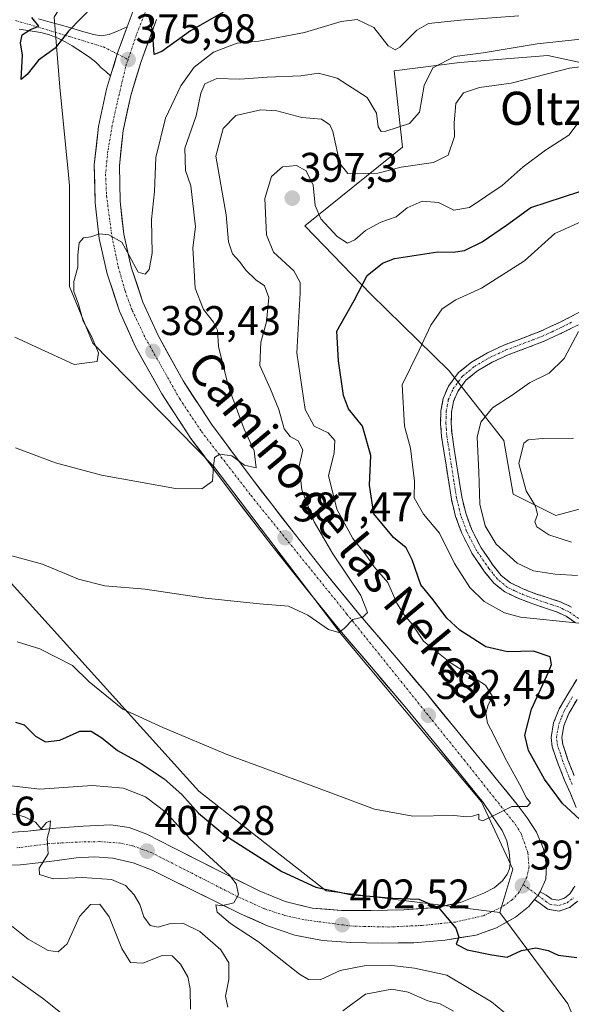
# Model space of a CAD drawing. Units: metres. Extents: x 597280 to 600727, y 4724489 to 4726851.
# Drawn here: x 599393 to 599526, y 4725019 to 4725257 of the extents above; entities that cross this region are included whole.
import ezdxf
from ezdxf.enums import TextEntityAlignment as Align

# ---------------------------------------------------------------- set-up
doc = ezdxf.new("R2010")
doc.units = ezdxf.units.M
doc.header["$MEASUREMENT"] = 0
doc.linetypes.add('TRAZO_Y_PUNTO', pattern=[1, 0.5, -0.25, 0, -0.25])
doc.linetypes.add('TRAZOSX2', pattern=[1.5, 1, -0.5])
for name, color, linetype, lineweight in [('Arbolado forestal CxS', 92, 'Continuous', 0), ('Camino', 19, 'TRAZOSX2', 0), ('Camino Cxs', 19, 'Continuous', 0), ('Camino eje', 19, 'TRAZO_Y_PUNTO', 0), ('Carretera de calzada única', 19, 'Continuous', 13), ('Carretera de calzada única Cxs', 19, 'Continuous', 13), ('Carretera de calzada única eje', 19, 'TRAZO_Y_PUNTO', 0), ('Carátula', 7, 'Continuous', 5), ('Cultivos herbáceos CxS', 92, 'Continuous', 0), ('Curva de nivel maestra', 36, 'Continuous', 30), ('Curva de nivel normal', 36, 'Continuous', 0), ('Matorral CxS', 135, 'Continuous', 0), ('Pista', 135, 'Continuous', 13), ('Pista Cxs', 135, 'Continuous', 0), ('Pista eje', 135, 'TRAZO_Y_PUNTO', 0), ('Punto de cota en terreno', 7, 'Continuous', 0), ('Rótulo de punto de cota en terreno', 19, 'Continuous', 0), ('Texto cartográfico', 19, 'Continuous', 0)]:
    doc.layers.add(name, color=color, linetype=linetype, lineweight=lineweight)
doc.styles.add('Arial', font='txt', dxfattribs={"height": 0.2})

# ---------------------------------------------------------------- blocks, each defined once
blk = doc.blocks.new('*U156')
at = {"layer": 'Arbolado forestal CxS', "color": 92, "linetype": 'Continuous', "lineweight": 0}
blk.add_polyline3d([(599369.7409, 4725143.4189, 386.692), (599435.8607, 4725070.0807, 398.3611), (599466.6151, 4725045.9767, 401.4703), (599508.5421, 4725040.8065, 398.6681), (599524.9347, 4725018.6819, 403.974), (599546.5867, 4724966.5175, 421.2547)], dxfattribs=at)
blk = doc.blocks.new('*U176')
at = {"layer": 'Curva de nivel normal', "color": 36, "linetype": 'Continuous', "lineweight": 0}
blk.add_polyline3d([(599391.99, 4725106.18, 395), (599397.48, 4725104.47, 395), (599405.41, 4725100.43, 395), (599409.36, 4725096.52, 395), (599417.54, 4725089.92, 395), (599427.14, 4725085.51, 395), (599442.85, 4725078.91, 395), (599462.99, 4725071.5, 395), (599478.23, 4725065.74, 395), (599487.56, 4725064.06, 395), (599497.39, 4725064.22, 395), (599500.59, 4725063.9, 395), (599501.96, 4725064.03, 395), (599503.48, 4725064.54, 395), (599503.47, 4725063.26, 395), (599504.38, 4725062.93, 395), (599507.71, 4725064.51, 395), (599511.43, 4725066.38, 395), (599515.1, 4725066.38, 395), (599515.91, 4725067.25, 395), (599514.99, 4725068.5, 395), (599513.3, 4725071.8, 395), (599509.7, 4725078.2, 395), (599507.11, 4725083.61, 395), (599505.54, 4725086.51, 395), (599505.16, 4725088.89, 395), (599505.72, 4725090.97, 395), (599506.79, 4725092.97, 395), (599505.07, 4725095.71, 395), (599496.56, 4725101.18, 395), (599490.06, 4725106.36, 395), (599487.38, 4725110.48, 395), (599485.44, 4725112.67, 395), (599483.69, 4725115.52, 395), (599481.45, 4725120.52, 395), (599478.21, 4725124.3, 395), (599476.03, 4725127.43, 395), (599473, 4725131.16, 395), (599469.15, 4725138.23, 395), (599467.19, 4725146.35, 395), (599468.56, 4725151.79, 395), (599468.7, 4725154.81, 395), (599467.07, 4725156.72, 395), (599463.68, 4725158.34, 395), (599461.5, 4725162.29, 395), (599459.56, 4725176.03, 395), (599460.34, 4725190.49, 395), (599460.33, 4725193.02, 395), (599458.82, 4725195.83, 395), (599453.88, 4725200.34, 395), (599452.17, 4725204.55, 395), (599451.82, 4725213.32, 395), (599453.44, 4725218.6, 395), (599456.06, 4725220.94, 395), (599459.47, 4725221.27, 395), (599461.8, 4725219.98, 395), (599463.44, 4725216.51, 395), (599463.91, 4725211.62, 395), (599465.28, 4725208.37, 395), (599469.25, 4725204.15, 395), (599471.74, 4725202.54, 395), (599473.54, 4725203.3, 395), (599476.07, 4725205.62, 395), (599479.8, 4725207.63, 395), (599483.47, 4725208.86, 395), (599486.13, 4725211.08, 395), (599489.77, 4725212.69, 395), (599493.69, 4725212.38, 395), (599497.44, 4725210.51, 395), (599501.2, 4725211.17, 395), (599509.08, 4725216.47, 395), (599514.18, 4725220.96, 395), (599519.51, 4725224.96, 395), (599525.21, 4725228.63, 395), (599527.17, 4725231.29, 395)], dxfattribs=at)
blk = doc.blocks.new('*U180')
at = {"layer": 'Curva de nivel normal', "color": 36, "linetype": 'Continuous', "lineweight": 0}
blk.add_polyline3d([(599391.64, 4725153.09, 385), (599401.3, 4725149.46, 385), (599412.4, 4725146.47, 385), (599430.23, 4725143.25, 385), (599436.61, 4725143.15, 385), (599439.17, 4725145.04, 385), (599439.42, 4725148.57, 385), (599439.68, 4725150.76, 385), (599440.9, 4725151.56, 385), (599443.81, 4725151.11, 385), (599446.9, 4725148.86, 385), (599449.73, 4725148.24, 385), (599449.19, 4725152.36, 385), (599446.77, 4725157.6, 385), (599443, 4725167.78, 385), (599440.65, 4725177.57, 385), (599440.35, 4725181.5, 385), (599439.43, 4725183.45, 385), (599436.97, 4725186.52, 385), (599435.01, 4725191.67, 385), (599434.38, 4725201.37, 385), (599435.08, 4725206.48, 385), (599433.97, 4725216.4, 385), (599432.63, 4725220.05, 385), (599432.5, 4725225.48, 385), (599435.2, 4725233.31, 385), (599436.33, 4725238.77, 385), (599437.35, 4725241.01, 385), (599440.21, 4725242.3, 385), (599445.74, 4725242.12, 385), (599452.34, 4725242.64, 385), (599460.46, 4725242.96, 385), (599464.77, 4725243.6, 385), (599469.25, 4725242.41, 385), (599476.53, 4725237.69, 385), (599478.77, 4725233.93, 385), (599479.14, 4725230.62, 385), (599479.91, 4725229.55, 385), (599481.01, 4725229.59, 385), (599486.69, 4725231.48, 385), (599489.11, 4725234.17, 385), (599490.29, 4725240.61, 385), (599492.32, 4725244.91, 385), (599497.58, 4725247.61, 385), (599504.48, 4725248.51, 385), (599517.56, 4725250.72, 385), (599530.35, 4725252.08, 385)], dxfattribs=at)
blk = doc.blocks.new('*U184')
at = {"layer": 'Curva de nivel normal', "color": 36, "linetype": 'Continuous', "lineweight": 0}
for points in [[(599388.59, 4725071.62, 405), (599397.46, 4725070.6, 405), (599410.14, 4725071.5, 405), (599417.68, 4725070.78, 405), (599423.03, 4725068.69, 405), (599427.96, 4725064.92, 405), (599433.72, 4725058.56, 405), (599443.28, 4725049.78, 405), (599444.86, 4725047.7, 405), (599445.44, 4725045.1, 405), (599444.32, 4725043.12, 405), (599441.37, 4725042.4, 405), (599439.98, 4725042.61, 405), (599440.31, 4725040.85, 405), (599443.52, 4725038.12, 405), (599450.25, 4725033.7, 405), (599460.2, 4725025.88, 405), (599462.34, 4725024.6, 405), (599465.13, 4725024.51, 405), (599469.97, 4725026.73, 405), (599475.8, 4725027.89, 405), (599481.8, 4725028.01, 405), (599487.95, 4725027.31, 405), (599495.71, 4725025.65, 405), (599506.53, 4725019.22, 405), (599513.38, 4725013.57, 405)], [(599527.59, 4725110.71, 405), (599513.5, 4725112.11, 405), (599509.67, 4725113.2, 405), (599504.77, 4725115.91, 405), (599501.28, 4725119.35, 405), (599497.58, 4725125.09, 405), (599493.94, 4725132.44, 405), (599490.1, 4725137.04, 405), (599487.82, 4725140.98, 405), (599487.96, 4725144.97, 405), (599487.41, 4725148.97, 405), (599486.92, 4725152.97, 405), (599485.54, 4725158.3, 405), (599484.92, 4725168.3, 405), (599489.04, 4725176.65, 405), (599491.9, 4725182.7, 405), (599494.58, 4725186.65, 405), (599497.91, 4725188.84, 405), (599504.13, 4725191.62, 405), (599514.48, 4725198.24, 405), (599521.8, 4725204.89, 405), (599533.47, 4725210.1, 405)]]:
    blk.add_polyline3d(points, dxfattribs=at)
blk = doc.blocks.new('*U185')
at = {"layer": 'Curva de nivel normal', "color": 36, "linetype": 'Continuous', "lineweight": 0}
blk.add_polyline3d([(599390.18, 4725127.12, 390), (599398.12, 4725124.98, 390), (599406.8, 4725121.36, 390), (599413.16, 4725119.71, 390), (599422.9, 4725118.89, 390), (599437.47, 4725116.72, 390), (599450.47, 4725115.36, 390), (599457.48, 4725114.79, 390), (599462.2, 4725112.63, 390), (599467.15, 4725109.14, 390), (599469.63, 4725108.42, 390), (599470.98, 4725109.37, 390), (599473.03, 4725111.54, 390), (599475.49, 4725112.18, 390), (599476.6, 4725113.26, 390), (599475.01, 4725117.34, 390), (599468.24, 4725127.41, 390), (599463.71, 4725135.22, 390), (599460.74, 4725142.91, 390), (599460.1, 4725148.65, 390), (599460.96, 4725152.62, 390), (599459.87, 4725154.76, 390), (599457.93, 4725155.8, 390), (599456.47, 4725157.68, 390), (599455.17, 4725162.3, 390), (599453.15, 4725167.22, 390), (599450.57, 4725172.97, 390), (599450.85, 4725178.64, 390), (599452.16, 4725183.52, 390), (599452.75, 4725189.4, 390), (599451.68, 4725192.21, 390), (599449.65, 4725193.65, 390), (599447.21, 4725195.97, 390), (599445.65, 4725198.1, 390), (599443.99, 4725199.94, 390), (599443.04, 4725202.87, 390), (599442.49, 4725209.37, 390), (599439.96, 4725223.58, 390), (599441.7, 4725230.27, 390), (599444.8, 4725233.34, 390), (599450.8, 4725234.78, 390), (599454.69, 4725234.54, 390), (599460.76, 4725232.91, 390), (599465.48, 4725232.51, 390), (599467.47, 4725231.16, 390), (599468.21, 4725229.48, 390), (599469.9, 4725221.77, 390), (599471.8, 4725219.35, 390), (599479.04, 4725219.42, 390), (599484.69, 4725220.92, 390), (599492.53, 4725222.05, 390), (599496.08, 4725223.81, 390), (599497.54, 4725228.29, 390), (599497.49, 4725231.63, 390), (599497.89, 4725236.29, 390), (599499.74, 4725238.88, 390), (599503.6, 4725240.17, 390), (599511.24, 4725241.18, 390), (599525.35, 4725244.79, 390), (599532.49, 4725245.71, 390)], dxfattribs=at)
blk = doc.blocks.new('*U186')
at = {"layer": 'Curva de nivel normal', "color": 36, "linetype": 'Continuous', "lineweight": 0}
blk.add_polyline3d([(599391.48, 4725179.8, 380), (599405.81, 4725173.19, 380), (599411.36, 4725173.93, 380), (599411.66, 4725176.01, 380), (599409.79, 4725180.4, 380), (599407.98, 4725183.68, 380), (599406.82, 4725187.76, 380), (599405.68, 4725190.82, 380), (599405.72, 4725193.29, 380), (599406.66, 4725196.73, 380), (599406.62, 4725199.72, 380), (599407.01, 4725202.58, 380), (599408, 4725203.81, 380), (599409.82, 4725204.09, 380), (599411.87, 4725204.81, 380), (599414.16, 4725204.54, 380), (599417.3, 4725202.75, 380), (599419.02, 4725199.51, 380), (599421.26, 4725195.54, 380), (599422.89, 4725195.04, 380), (599423.87, 4725196.2, 380), (599424.62, 4725200.1, 380), (599424.48, 4725208.22, 380), (599425.13, 4725215.02, 380), (599425.52, 4725223.22, 380), (599427.78, 4725232.7, 380), (599431.5, 4725240.57, 380), (599434.7, 4725245.03, 380), (599439.42, 4725248.68, 380), (599445.15, 4725250.83, 380), (599450.36, 4725251.38, 380), (599461.36, 4725253.4, 380), (599470.25, 4725256.08, 380), (599474.07, 4725256.56, 380), (599478.14, 4725254.68, 380), (599481.56, 4725250.21, 380), (599483.29, 4725249.28, 380), (599484.36, 4725249.87, 380), (599488.46, 4725254.02, 380), (599491.31, 4725255.58, 380), (599499.01, 4725256.38, 380), (599513.12, 4725257.46, 380)], dxfattribs=at)
blk = doc.blocks.new('*U191')
at = {"layer": 'Curva de nivel maestra', "color": 36, "linetype": 'Continuous', "lineweight": 30}
for points in [[(599391.64, 4725086.8, 400), (599393.73, 4725086.09, 400), (599396.46, 4725083.4, 400), (599398.89, 4725082.05, 400), (599402.3, 4725082.39, 400), (599407.14, 4725084.57, 400), (599409.88, 4725084.6, 400), (599412.43, 4725083.02, 400), (599416.26, 4725079.94, 400), (599421.98, 4725076.78, 400), (599427.51, 4725073.07, 400), (599431.8, 4725069.31, 400), (599435.8, 4725064.75, 400), (599442.17, 4725059.44, 400), (599455.92, 4725050.72, 400), (599464.09, 4725046.93, 400), (599472.48, 4725045.15, 400), (599482.7, 4725044.22, 400), (599488.98, 4725044.03, 400), (599493.68, 4725042.02, 400), (599497.94, 4725036.96, 400), (599498.63, 4725034.8, 400), (599497.98, 4725033.09, 400), (599500.65, 4725031.73, 400), (599506.6, 4725030.56, 400), (599510.31, 4725029.98, 400), (599513.78, 4725031.6, 400), (599517.25, 4725032.25, 400), (599520.22, 4725031.6, 400), (599522.59, 4725030.46, 400), (599527.13, 4725029.91, 400)], [(599527.77, 4725063.29, 400), (599523.61, 4725067.08, 400), (599519.28, 4725072.96, 400), (599515.45, 4725079.89, 400), (599514.53, 4725083.64, 400), (599516.14, 4725089.88, 400), (599520.3, 4725098.89, 400), (599521.01, 4725100.7, 400), (599520.7, 4725102.53, 400), (599516.66, 4725103.93, 400), (599510.36, 4725103.76, 400), (599505.13, 4725104.96, 400), (599498.84, 4725109.03, 400), (599495.71, 4725111.91, 400), (599492.45, 4725116.34, 400), (599489.42, 4725119.97, 400), (599487.4, 4725125.97, 400), (599485.89, 4725128.91, 400), (599482.82, 4725131.38, 400), (599478.11, 4725137.08, 400), (599477.06, 4725144.01, 400), (599477.36, 4725151.21, 400), (599475.34, 4725158.32, 400), (599472, 4725162.48, 400), (599470.77, 4725165.68, 400), (599469.58, 4725174.09, 400), (599469.15, 4725181.29, 400), (599473.33, 4725188.64, 400), (599476.52, 4725194.69, 400), (599480.21, 4725197.71, 400), (599483.1, 4725198.83, 400), (599493.54, 4725200.43, 400), (599497.25, 4725200.33, 400), (599500, 4725200.77, 400), (599504.28, 4725202.84, 400), (599510.12, 4725206.86, 400), (599516, 4725211.13, 400), (599527.8, 4725215.03, 400)]]:
    blk.add_polyline3d(points, dxfattribs=at)
blk = doc.blocks.new('5PATER')
at = {"layer": 'Carátula', "linetype": 'Continuous', "lineweight": 5}
h = blk.add_hatch(color=250, dxfattribs=at)
edge = h.paths.add_edge_path()
edge.add_ellipse((0, 0.01), major_axis=(-1.33, -1.34), ratio=0.999422, start_angle=0, end_angle=360)

msp = doc.modelspace()

# ---------------------------------------------------------------- linework, layer by layer
at = {"layer": 'Arbolado forestal CxS', "color": 92, "linetype": 'Continuous', "lineweight": 0}
for points in [[(599539.84, 4725141.58, 418.42), (599522, 4725136.72, 415.78), (599511.75, 4725141.85, 414.39), (599509.47, 4725154.83, 414.14), (599496.33, 4725171.64, 407.91), (599477.42, 4725190.22, 401.81), (599461.46, 4725206.72, 397.29), (599485.05, 4725225.69, 389.41), (599483, 4725244.14, 382.33), (599498.89, 4725246.19, 388.08), (599520.09, 4725247.87, 389.81), (599590.42, 4725232.65, 394.59)], [(599590.42, 4725232.65, 394.59), (599520.09, 4725247.87, 389.81), (599498.89, 4725246.19, 388.08), (599483, 4725244.14, 382.33), (599485.05, 4725225.69, 389.41), (599461.46, 4725206.72, 397.29), (599477.42, 4725190.22, 401.81), (599496.33, 4725171.64, 407.91), (599509.47, 4725154.83, 414.14), (599511.75, 4725141.85, 414.39), (599522, 4725136.72, 415.78), (599539.84, 4725141.58, 418.42)], [(599508.54, 4725040.81, 398.67), (599466.62, 4725045.98, 401.47), (599435.86, 4725070.08, 398.36), (599369.74, 4725143.42, 386.69)], [(599508.54, 4725040.81, 398.67), (599524.93, 4725018.68, 403.97), (599546.59, 4724966.52, 421.25), (599547.48, 4724963.45, 422.67), (599538.36, 4724959.8, 425.51), (599521.83, 4724953.51, 430.11), (599513.17, 4724940.91, 441.81), (599510.02, 4724927.53, 445.86), (599511.59, 4724908.63, 447.38), (599513.95, 4724890.52, 448.91), (599513.16, 4724874.78, 449.89), (599521.9, 4724857.8, 451.57), (599523.16, 4724842.28, 452.77), (599523.58, 4724818.8, 453.9), (599528.11, 4724812.06, 454.63)]]:
    msp.add_polyline3d(points, dxfattribs=at)
at = {"layer": 'Camino', "color": 19, "linetype": 'TRAZOSX2', "lineweight": 0}
for points in [[(599526.67, 4725110.84), (599524.52, 4725112.36), (599522.18, 4725113.43), (599519.34, 4725114.39), (599516.5, 4725115.33), (599513.07, 4725116.65), (599509.7, 4725118.24), (599507.04, 4725120.4), (599504.86, 4725123.12), (599501.78, 4725127.62), (599499.32, 4725132.44), (599497.83, 4725136.51), (599496.82, 4725140.69), (599495.54, 4725148.84), (599494.44, 4725155.89), (599494.22, 4725158.93), (599494.31, 4725161.97), (599494.85, 4725165.01), (599496.12, 4725167.94), (599498.56, 4725171.24), (599501.66, 4725173.78), (599505.52, 4725176.02), (599509.51, 4725177.89), (599513.87, 4725179.51), (599518.2, 4725181.19), (599522.93, 4725183.38), (599527.58, 4725185.73)], [(599528.82, 4725183.49), (599524.05, 4725181.07), (599519.2, 4725178.83), (599514.78, 4725177.12), (599510.5, 4725175.53), (599506.7, 4725173.75), (599503.12, 4725171.67), (599500.43, 4725169.46), (599498.35, 4725166.65), (599497.32, 4725164.27), (599496.87, 4725161.71), (599496.78, 4725158.98), (599496.99, 4725156.19), (599497.52, 4725152.76), (599498.07, 4725149.23), (599498.71, 4725145.16), (599499.34, 4725141.19), (599500.29, 4725137.26), (599501.67, 4725133.46), (599503.98, 4725128.93), (599506.91, 4725124.65), (599508.87, 4725122.22), (599511.08, 4725120.43), (599514.08, 4725119), (599517.37, 4725117.74), (599520.16, 4725116.82), (599523.13, 4725115.81), (599525.81, 4725114.59)], [(599526.94, 4725066.16), (599525.54, 4725069.57), (599524.07, 4725072.88), (599522.55, 4725076.83), (599521.19, 4725080.82), (599520.89, 4725083.1), (599521.5, 4725086.6), (599522.87, 4725090), (599524.95, 4725093.57), (599527.08, 4725097.11)], [(599527.15, 4725092.27), (599525.18, 4725088.88), (599523.98, 4725085.89), (599523.48, 4725083.04), (599523.7, 4725081.41), (599524.95, 4725077.7), (599526.44, 4725073.87)], [(599518.29, 4725045.74), (599519.74, 4725044.98), (599521.09, 4725043.99), (599522.65, 4725043.75), (599524.12, 4725044.24), (599525.45, 4725045.28), (599526.66, 4725047.12)], [(599522.87, 4725041.12), (599520.08, 4725041.55), (599518.23, 4725042.92), (599516.91, 4725043.89)], [(599527.36, 4725043.53), (599525.36, 4725041.96), (599522.87, 4725041.12)]]:
    msp.add_lwpolyline(points, dxfattribs=at)
at = {"layer": 'Camino Cxs', "color": 19, "linetype": 'Continuous', "lineweight": 0}
msp.add_lwpolyline([(599518.29, 4725045.74), (599517.68, 4725044.91), (599516.91, 4725043.89)], dxfattribs=at)
for points in [[(599526.67, 4725110.84, 404.7), (599524.52, 4725112.36, 404.84), (599522.18, 4725113.43, 405.24), (599519.34, 4725114.39, 405.82), (599516.5, 4725115.33, 406.34), (599513.07, 4725116.65, 406.72), (599509.7, 4725118.24, 407.04), (599507.04, 4725120.4, 407.29), (599504.86, 4725123.12, 407.25), (599503.32, 4725125.37, 407.39), (599501.78, 4725127.62, 407.81), (599500.55, 4725130.03, 407.64), (599499.32, 4725132.44, 407.2), (599497.83, 4725136.51, 407.41), (599496.82, 4725140.69, 407.93), (599496.18, 4725144.77, 407.94), (599495.54, 4725148.84, 407.81), (599494.99, 4725152.37, 407.61), (599494.44, 4725155.89, 407.47), (599494.22, 4725158.93, 407.44), (599494.31, 4725161.97, 407.55), (599494.85, 4725165.01, 407.52), (599496.12, 4725167.94, 407.52), (599498.56, 4725171.24, 407.54), (599501.66, 4725173.78, 407.87), (599505.52, 4725176.02, 407.74), (599509.51, 4725177.89, 407.9), (599513.87, 4725179.51, 408.15), (599518.2, 4725181.19, 408.42), (599520.57, 4725182.29, 408.58), (599522.93, 4725183.38, 408.87), (599525.26, 4725184.56, 409.17), (599527.58, 4725185.73, 409.51)], [(599526.44, 4725182.28, 409.64), (599524.05, 4725181.07, 409.28), (599521.63, 4725179.95, 408.86), (599519.2, 4725178.83, 408.71), (599514.78, 4725177.12, 408.5), (599510.5, 4725175.53, 408.25), (599506.7, 4725173.75, 408.14), (599503.12, 4725171.67, 408.22), (599500.43, 4725169.46, 408.09), (599498.35, 4725166.65, 407.98), (599497.32, 4725164.27, 407.94), (599496.87, 4725161.71, 407.92), (599496.78, 4725158.98, 407.92), (599496.99, 4725156.19, 407.99), (599497.52, 4725152.76, 408.1), (599498.07, 4725149.23, 408.28), (599498.71, 4725145.16, 408.35), (599499.34, 4725141.19, 408.32), (599500.29, 4725137.26, 408.24), (599501.67, 4725133.46, 408.5), (599502.83, 4725131.2, 408.6), (599503.98, 4725128.93, 408.34), (599505.45, 4725126.79, 408.05), (599506.91, 4725124.65, 408.02), (599508.87, 4725122.22, 407.69), (599511.08, 4725120.43, 407.51), (599514.08, 4725119, 407.15), (599517.37, 4725117.74, 406.56), (599520.16, 4725116.82, 406.17), (599523.13, 4725115.81, 405.96), (599525.81, 4725114.59, 405.62)], [(599526.94, 4725066.16, 400.34), (599525.54, 4725069.57, 400.9), (599524.07, 4725072.88, 401.28), (599522.55, 4725076.83, 402.18), (599521.19, 4725080.82, 402.64), (599520.89, 4725083.1, 402.81), (599521.5, 4725086.6, 403.23), (599522.87, 4725090, 403.23), (599524.95, 4725093.57, 403.23), (599527.08, 4725097.11, 403.53)], [(599527.15, 4725092.27, 403.85), (599525.18, 4725088.88, 403.57), (599523.98, 4725085.89, 403.55), (599523.48, 4725083.04, 403.42), (599523.7, 4725081.41, 403.18), (599524.95, 4725077.7, 402.58), (599526.44, 4725073.87, 401.78)], [(599527.36, 4725043.53, 398.29), (599525.36, 4725041.96, 398.29), (599522.87, 4725041.12, 398.13), (599520.08, 4725041.55, 397.92), (599518.23, 4725042.92, 397.81), (599516.91, 4725043.89, 397.76), (599516.91, 4725043.89, 397.76), (599517.68, 4725044.91, 397.62), (599518.29, 4725045.74, 397.49), (599519.74, 4725044.98, 397.54), (599521.09, 4725043.99, 397.65), (599522.65, 4725043.75, 397.8), (599524.12, 4725044.24, 397.93), (599525.45, 4725045.28, 398.08), (599526.66, 4725047.12, 398.3)]]:
    msp.add_polyline3d(points, dxfattribs=at)
at = {"layer": 'Camino eje', "color": 19, "linetype": 'TRAZO_Y_PUNTO', "lineweight": 0}
for points in [[(599527.51, 4725111.82), (599525.17, 4725113.48), (599523.83, 4725114.09), (599522.66, 4725114.62), (599521.17, 4725115.13), (599519.75, 4725115.61), (599516.94, 4725116.54), (599515.29, 4725117.17), (599513.58, 4725117.83), (599512.08, 4725118.54), (599510.39, 4725119.34), (599507.96, 4725121.31), (599506.87, 4725122.67), (599505.89, 4725123.89), (599502.88, 4725128.28), (599500.5, 4725132.95), (599499.75, 4725134.99), (599499.06, 4725136.89), (599498.08, 4725140.94), (599497.76, 4725142.98), (599497.45, 4725144.96), (599496.81, 4725149.04), (599496.26, 4725152.56), (599495.99, 4725154.28), (599495.72, 4725156.04), (599495.61, 4725157.44), (599495.5, 4725158.96), (599495.55, 4725160.32), (599495.59, 4725161.84), (599495.82, 4725163.12), (599496.09, 4725164.64), (599497.24, 4725167.3), (599499.5, 4725170.35), (599501.05, 4725171.62), (599502.39, 4725172.73), (599506.11, 4725174.89), (599510.01, 4725176.71), (599514.33, 4725178.32), (599516.49, 4725179.16), (599518.7, 4725180.01), (599521.13, 4725181.13), (599523.49, 4725182.23), (599525.82, 4725183.4)], [(599525.99, 4725071.72), (599525.26, 4725073.38), (599524.5, 4725075.35), (599523.75, 4725077.27), (599523.13, 4725079.12), (599522.45, 4725081.12), (599522.34, 4725081.93), (599522.19, 4725083.07), (599522.74, 4725086.25), (599523.43, 4725087.95), (599524.03, 4725089.44), (599525.07, 4725091.23), (599526.05, 4725092.92)], [(599514.12, 4725047.52), (599517.68, 4725044.91)], [(599517.68, 4725044.91), (599519.66, 4725043.46), (599520.59, 4725042.77), (599522.76, 4725042.44), (599524.01, 4725042.86), (599524.74, 4725043.1), (599526.41, 4725044.41)]]:
    msp.add_lwpolyline(points, dxfattribs=at)
at = {"layer": 'Carretera de calzada única', "color": 19, "linetype": 'Continuous', "lineweight": 13}
for points in [[(599418.58, 4725254.81), (599420.01, 4725258.68), (599423.82, 4725268.89), (599427.8, 4725279.32), (599431.76, 4725289.69), (599435.14, 4725298.85), (599438.32, 4725308.04), (599441.73, 4725318.96), (599444.87, 4725330.02), (599448.3, 4725342.43), (599451.3, 4725354.84), (599453.23, 4725364.51), (599455.07, 4725374.34), (599456.12, 4725379.99), (599456.87, 4725384.5), (599458.55, 4725390.08), (599458.85, 4725392.77), (599458.87, 4725393.02)], [(599425.67, 4725256.58), (599421.94, 4725246.39), (599419.44, 4725238.18), (599417.6, 4725229.75), (599416.69, 4725221.21), (599416.85, 4725212.65), (599417.76, 4725204.66), (599419.55, 4725196.74), (599422.37, 4725188.3), (599426.01, 4725180.19), (599432.08, 4725169.22), (599438.92, 4725158.79), (599448.48, 4725145.88), (599458.28, 4725133.17), (599466.32, 4725123.01), (599474.5, 4725112.94), (599482.64, 4725103.41), (599490.73, 4725093.83), (599497.08, 4725086.05), (599503.42, 4725078.27), (599508.07, 4725072.59), (599512.71, 4725066.9), (599515.12, 4725063.66), (599517.35, 4725060.15), (599519.05, 4725056.19), (599519.82, 4725052.16), (599519.6, 4725048.83), (599518.29, 4725045.74)], [(599387.75, 4725059.93), (599394.55, 4725060.43), (599401.37, 4725061.16), (599407.98, 4725061.64), (599414.6, 4725061.93), (599419.07, 4725061.35), (599423.35, 4725059.72), (599429.57, 4725056.52), (599435.75, 4725053.33), (599443.07, 4725049.66), (599450.44, 4725046.01), (599456.67, 4725043.43), (599463.21, 4725041.83), (599470.32, 4725041.25), (599477.44, 4725041.22), (599485.37, 4725041.42), (599493.28, 4725041.99), (599499.05, 4725043.21), (599504.67, 4725045.41), (599507.12, 4725046.71), (599509.17, 4725048.44), (599510.28, 4725050), (599510.85, 4725051.34), (599511.05, 4725052.68), (599510.78, 4725055.38), (599510.19, 4725058.09), (599509.1, 4725060.63), (599506.69, 4725064.13), (599504.3, 4725067.63), (599503.39, 4725068.76), (599498.75, 4725074.44), (599486.08, 4725089.96), (599478.03, 4725099.49), (599469.85, 4725109.08), (599461.62, 4725119.23), (599453.51, 4725129.44), (599443.66, 4725142.24), (599433.96, 4725155.33), (599426.91, 4725166.09), (599420.6, 4725177.49), (599416.73, 4725186.09), (599413.73, 4725195.11), (599411.8, 4725203.64), (599410.82, 4725212.24), (599410.64, 4725221.47), (599411.62, 4725230.72), (599413.58, 4725239.71), (599414.58, 4725242.99)], [(599516.91, 4725043.89), (599515.55, 4725042.19), (599512.3, 4725039.68), (599507.69, 4725037.04), (599502.78, 4725035.33), (599495.3, 4725034.07), (599487.76, 4725033.48), (599480.14, 4725033.34), (599472.53, 4725033.51), (599465.73, 4725033.99), (599459.01, 4725035.29), (599452.44, 4725037.58), (599446.12, 4725040.41), (599440.55, 4725043.1), (599435, 4725045.83), (599429.78, 4725048.4), (599424.57, 4725050.97), (599419.98, 4725052.77), (599415.14, 4725053.89), (599410.69, 4725054.26), (599406.25, 4725054.01), (599401.67, 4725053.38), (599397.1, 4725052.74), (599392.85, 4725052.3), (599388.57, 4725052.18)]]:
    msp.add_lwpolyline(points, dxfattribs=at)
at = {"layer": 'Carretera de calzada única Cxs', "color": 19, "linetype": 'Continuous', "lineweight": 13}
for points in [[(599418.58, 4725254.81), (599416.19, 4725248.26), (599414.58, 4725242.99)], [(599518.29, 4725045.74), (599517.68, 4725044.91), (599516.91, 4725043.89)]]:
    msp.add_lwpolyline(points, dxfattribs=at)
for points in [[(599391.15, 4725060.18, 410.43), (599394.55, 4725060.43, 409.99), (599397.96, 4725060.8, 409.63), (599401.37, 4725061.16, 409.48), (599404.68, 4725061.4, 409.3), (599407.98, 4725061.64, 409.06), (599411.29, 4725061.79, 408.75), (599414.6, 4725061.93, 408.32), (599419.07, 4725061.35, 407.82), (599423.35, 4725059.72, 407.28), (599426.46, 4725058.12, 406.95), (599429.57, 4725056.52, 406.15), (599432.66, 4725054.93, 405.77), (599435.75, 4725053.33, 405.86), (599439.41, 4725051.5, 405.14), (599443.07, 4725049.66, 404.76), (599446.76, 4725047.84, 404.72), (599450.44, 4725046.01, 404.29), (599453.56, 4725044.72, 403.78), (599456.67, 4725043.43, 403.75), (599459.94, 4725042.63, 403.06), (599463.21, 4725041.83, 402.51), (599466.77, 4725041.54, 401.94), (599470.32, 4725041.25, 401.84), (599473.88, 4725041.24, 401.48), (599477.44, 4725041.22, 401.09), (599481.41, 4725041.32, 400.73), (599485.37, 4725041.42, 400.44), (599489.33, 4725041.71, 400.26), (599493.28, 4725041.99, 400), (599496.17, 4725042.6, 399.63), (599499.05, 4725043.21, 399.12), (599501.86, 4725044.31, 398.43), (599504.67, 4725045.41, 397.99), (599507.12, 4725046.71, 397.6), (599509.17, 4725048.44, 397.21), (599510.28, 4725050, 396.9), (599510.85, 4725051.34, 396.63), (599511.05, 4725052.68, 396.37), (599510.78, 4725055.38, 395.96), (599510.19, 4725058.09, 395.48), (599509.1, 4725060.63, 395.18), (599506.69, 4725064.13, 394.88), (599504.3, 4725067.63, 394.55), (599503.39, 4725068.76, 394.44), (599501.07, 4725071.6, 394.06), (599498.75, 4725074.44, 393.57), (599496.22, 4725077.54, 393.29), (599493.68, 4725080.65, 392.9), (599491.15, 4725083.75, 392.65), (599488.61, 4725086.86, 392.25), (599486.08, 4725089.96, 391.91), (599483.4, 4725093.14, 391.61), (599480.71, 4725096.31, 391.38), (599478.03, 4725099.49, 391.1), (599475.3, 4725102.69, 390.82), (599472.58, 4725105.88, 390.45), (599469.85, 4725109.08, 389.97), (599467.11, 4725112.46, 389.44), (599464.36, 4725115.85, 389.22), (599461.62, 4725119.23, 388.57), (599458.92, 4725122.63, 388.16), (599456.21, 4725126.04, 387.61), (599453.51, 4725129.44, 387.18), (599451.05, 4725132.64, 386.82), (599448.59, 4725135.84, 386.37), (599446.12, 4725139.04, 385.87), (599443.66, 4725142.24, 385.53), (599441.24, 4725145.51, 385.12), (599438.81, 4725148.79, 384.73), (599436.39, 4725152.06, 384.4), (599433.96, 4725155.33, 384.05), (599431.61, 4725158.92, 383.88), (599429.26, 4725162.5, 383.25), (599426.91, 4725166.09, 382.82), (599424.81, 4725169.89, 382.53), (599422.7, 4725173.69, 382.46), (599420.6, 4725177.49, 382.25), (599418.67, 4725181.79, 381.79), (599416.73, 4725186.09, 381.36), (599415.23, 4725190.6, 381.04), (599413.73, 4725195.11, 380.61), (599412.77, 4725199.38, 380.18), (599411.8, 4725203.64, 379.95), (599411.31, 4725207.94, 379.53), (599410.82, 4725212.24, 379.07), (599410.73, 4725216.86, 378.57), (599410.64, 4725221.47, 378.15), (599411.13, 4725226.1, 377.77), (599411.62, 4725230.72, 377.28), (599412.6, 4725235.22, 376.82), (599413.58, 4725239.71, 376.4), (599414.58, 4725242.99, 376.11), (599414.89, 4725243.99, 376.02), (599415.39, 4725245.63, 375.94), (599416.19, 4725248.26, 375.8), (599417.39, 4725251.54, 375.5), (599418.58, 4725254.81, 375.31), (599420.01, 4725258.68, 375.09)], [(599425.67, 4725256.58, 374.44), (599424.43, 4725253.18, 374.73), (599423.18, 4725249.79, 375.22), (599421.94, 4725246.39, 375.5), (599420.69, 4725242.29, 375.66), (599419.44, 4725238.18, 376.15), (599418.52, 4725233.97, 376.72), (599417.6, 4725229.75, 377.25), (599417.15, 4725225.48, 377.63), (599416.69, 4725221.21, 377.92), (599416.77, 4725216.93, 378.24), (599416.85, 4725212.65, 378.73), (599417.31, 4725208.66, 379.06), (599417.76, 4725204.66, 379.48), (599418.66, 4725200.7, 379.66), (599419.55, 4725196.74, 379.85), (599420.96, 4725192.52, 380.29), (599422.37, 4725188.3, 381.27), (599424.19, 4725184.25, 381.47), (599426.01, 4725180.19, 381.8), (599428.03, 4725176.53, 382.17), (599430.06, 4725172.88, 382.19), (599432.08, 4725169.22, 382.75), (599434.36, 4725165.74, 383.12), (599436.64, 4725162.27, 383.45), (599438.92, 4725158.79, 383.75), (599441.31, 4725155.56, 384.12), (599443.7, 4725152.34, 384.56), (599446.09, 4725149.11, 384.85), (599448.48, 4725145.88, 385.35), (599450.93, 4725142.7, 385.5), (599453.38, 4725139.53, 386.22), (599455.83, 4725136.35, 386.48), (599458.28, 4725133.17, 387.09), (599460.96, 4725129.78, 387.63), (599463.64, 4725126.4, 388.16), (599466.32, 4725123.01, 388.39), (599469.05, 4725119.65, 388.97), (599471.77, 4725116.3, 389.32), (599474.5, 4725112.94, 389.63), (599477.21, 4725109.76, 390.18), (599479.93, 4725106.59, 390.39), (599482.64, 4725103.41, 390.8), (599485.34, 4725100.22, 391.15), (599488.03, 4725097.02, 391.57), (599490.73, 4725093.83, 391.74), (599492.85, 4725091.24, 392.16), (599494.96, 4725088.64, 392.24), (599497.08, 4725086.05, 392.6), (599499.19, 4725083.46, 392.74), (599501.31, 4725080.86, 393.01), (599503.42, 4725078.27, 393.39), (599505.75, 4725075.43, 393.68), (599508.07, 4725072.59, 394.11), (599510.39, 4725069.75, 394.49), (599512.71, 4725066.9, 394.92), (599515.12, 4725063.66, 395.35), (599517.35, 4725060.15, 395.92), (599519.05, 4725056.19, 396.26), (599519.82, 4725052.16, 396.61), (599519.6, 4725048.83, 397), (599518.29, 4725045.74, 397.49), (599517.68, 4725044.91, 397.62), (599516.91, 4725043.89, 397.76), (599515.55, 4725042.19, 397.88), (599512.3, 4725039.68, 398.21), (599510, 4725038.36, 398.53), (599507.69, 4725037.04, 398.75), (599505.24, 4725036.19, 398.95), (599502.78, 4725035.33, 399.23), (599499.04, 4725034.7, 399.63), (599495.3, 4725034.07, 400.04), (599491.53, 4725033.78, 400.46), (599487.76, 4725033.48, 400.96), (599483.95, 4725033.41, 401.41), (599480.14, 4725033.34, 401.83), (599476.34, 4725033.43, 402.17), (599472.53, 4725033.51, 402.33), (599469.13, 4725033.75, 402.54), (599465.73, 4725033.99, 402.75), (599462.37, 4725034.64, 402.91), (599459.01, 4725035.29, 403.21), (599455.73, 4725036.44, 403.66), (599452.44, 4725037.58, 404.01), (599449.28, 4725039, 404.03), (599446.12, 4725040.41, 404.33), (599443.34, 4725041.76, 404.8), (599440.55, 4725043.1, 405.02), (599437.78, 4725044.47, 405.15), (599435, 4725045.83, 405.58), (599432.39, 4725047.12, 406.01), (599429.78, 4725048.4, 406.31), (599427.18, 4725049.69, 406.53), (599424.57, 4725050.97, 406.81), (599419.98, 4725052.77, 407.2), (599415.14, 4725053.89, 407.27), (599410.69, 4725054.26, 407.79), (599406.25, 4725054.01, 408.74), (599401.67, 4725053.38, 409.43), (599397.1, 4725052.74, 410.13), (599392.85, 4725052.3, 410.56), (599388.57, 4725052.18, 410.93)]]:
    msp.add_polyline3d(points, dxfattribs=at)
at = {"layer": 'Carretera de calzada única eje', "color": 19, "linetype": 'TRAZO_Y_PUNTO', "lineweight": 0}
for points in [[(599432.98, 4725285.26), (599427.51, 4725270.01), (599420.82, 4725252.92), (599418.8, 4725246.89)], [(599418.8, 4725246.89), (599418.17, 4725245.04), (599415.17, 4725232.09), (599413.91, 4725224.74), (599413.35, 4725219.3), (599413.58, 4725214.01), (599414.89, 4725204.17), (599416.42, 4725196.84), (599418.05, 4725190.98), (599419.78, 4725186.29), (599422.94, 4725179.64), (599431.25, 4725164.9), (599436.5, 4725157.01), (599448.48, 4725141.51), (599471.55, 4725112.96), (599499.89, 4725077.66), (599512.3, 4725062.01), (599513.64, 4725059.89), (599515.28, 4725055.16), (599515.57, 4725051.77), (599515.03, 4725049.32), (599514.12, 4725047.52)], [(599514.12, 4725047.52), (599513.19, 4725045.67), (599511.53, 4725043.85), (599508.98, 4725042.07), (599504.51, 4725039.96), (599497.8, 4725038.47), (599489.69, 4725037.64), (599481.64, 4725037.26), (599472.94, 4725037.48), (599461.32, 4725039.01), (599456.44, 4725040.11), (599451.71, 4725041.66), (599445.28, 4725044.59), (599424.55, 4725055.18), (599419.85, 4725056.9), (599416.78, 4725057.56), (599411.87, 4725057.9), (599406.53, 4725057.8), (599399.92, 4725057.43), (599391.94, 4725056.4)]]:
    msp.add_lwpolyline(points, dxfattribs=at)
at = {"layer": 'Cultivos herbáceos CxS', "color": 92, "linetype": 'Continuous', "lineweight": 0}
for points in [[(599401.96, 4725258.86, 374.64), (599400.94, 4725257.1, 374.92), (599402.34, 4725240.26, 375.82), (599404.42, 4725219.06, 377.77), (599404.68, 4725216.41, 378.12), (599404.68, 4725192.09, 379.61), (599410.28, 4725178.37, 380.66), (599439.45, 4725148.55, 385.36), (599470.23, 4725108.02, 390.74), (599504.06, 4725067.52, 395.04), (599511.64, 4725051.27, 397.4), (599508.54, 4725040.81, 398.67)], [(599400.94, 4725257.1, 374.92), (599402.34, 4725240.26, 375.82), (599404.42, 4725219.06, 377.77), (599404.68, 4725216.41, 378.12), (599404.68, 4725192.09, 379.61), (599410.28, 4725178.37, 380.66), (599439.45, 4725148.55, 385.36), (599470.23, 4725108.02, 390.74), (599504.06, 4725067.52, 395.04), (599511.64, 4725051.27, 397.4), (599508.54, 4725040.81, 398.67), (599466.62, 4725045.98, 401.47), (599435.86, 4725070.08, 398.36), (599369.74, 4725143.42, 386.69)], [(599508.54, 4725040.81, 398.67), (599466.62, 4725045.98, 401.47), (599435.86, 4725070.08, 398.36), (599369.74, 4725143.42, 386.69)]]:
    msp.add_polyline3d(points, dxfattribs=at)
at = {"layer": 'Curva de nivel maestra', "color": 36, "linetype": 'Continuous', "lineweight": 30}
for points in [[(599410.48, 4725259.96, 375), (599404.41, 4725253.72, 375), (599401.22, 4725249.67, 375), (599397.2, 4725246.72, 375), (599394.43, 4725243.27, 375), (599392.95, 4725242.05, 375), (599393.32, 4725247.94, 375), (599392.8, 4725250.96, 375), (599393.24, 4725252.85, 375), (599395.25, 4725254.19, 375), (599397.26, 4725254.98, 375), (599395.54, 4725257.02, 375)], [(599442.47, 4725258.76, 375), (599433.88, 4725253.87, 375), (599426.92, 4725248.82, 375), (599425.05, 4725248.1, 375), (599424.65, 4725254.07, 375), (599423.92, 4725256.93, 375)]]:
    msp.add_polyline3d(points, dxfattribs=at)
at = {"layer": 'Curva de nivel normal', "color": 36, "linetype": 'Continuous', "lineweight": 0}
for points in [[(599527.52, 4725181.19, 410), (599524.03, 4725174.69, 410), (599520.4, 4725171.14, 410), (599515.65, 4725168.76, 410), (599511.47, 4725165.82, 410), (599506.77, 4725162.76, 410), (599503.97, 4725159.3, 410), (599503.08, 4725155.61, 410), (599503.46, 4725147.2, 410), (599503.68, 4725139.46, 410), (599504.97, 4725134.2, 410), (599507.65, 4725129.82, 410), (599512.73, 4725125.23, 410), (599516.61, 4725123.32, 410), (599521.86, 4725122.5, 410), (599527.3, 4725122.2, 410)], [(599525.8, 4725130.25, 415), (599520.33, 4725132.05, 415), (599517.42, 4725133.97, 415), (599516.94, 4725135.17, 415), (599517.6, 4725136.92, 415), (599517.12, 4725138.94, 415), (599514.84, 4725142.68, 415), (599513.07, 4725149.24, 415), (599514.28, 4725154.23, 415), (599515.33, 4725154.99, 415), (599518.81, 4725155.29, 415), (599526.34, 4725155.43, 415)], [(599442.87, 4725017.86, 410), (599442.31, 4725020.59, 410), (599443.1, 4725024.56, 410), (599443.08, 4725028.65, 410), (599441.15, 4725031.75, 410), (599436.12, 4725036.21, 410), (599432.01, 4725038.16, 410), (599429, 4725038.09, 410), (599426.06, 4725037.24, 410), (599424.11, 4725037.61, 410), (599422.58, 4725039.75, 410), (599421.65, 4725042.74, 410), (599420.28, 4725045.05, 410), (599418.2, 4725047.26, 410), (599414.78, 4725048.71, 410), (599407.78, 4725049.25, 410), (599400.67, 4725048.88, 410), (599397.4, 4725049.99, 410), (599397.31, 4725051.5, 410), (599399.5, 4725054.97, 410), (599399.24, 4725058.64, 410), (599399.91, 4725061.05, 410), (599400.05, 4725062.94, 410), (599399.09, 4725062.54, 410), (599397.8, 4725060.96, 410), (599396.42, 4725062.64, 410), (599393.6, 4725063.98, 410), (599384.65, 4725065.88, 410)], [(599333.33, 4725010.48, 420), (599335.27, 4725021.65, 420), (599338.16, 4725032.49, 420), (599341.51, 4725040, 420), (599344.02, 4725042.98, 420), (599348.68, 4725043.9, 420), (599359.54, 4725042.97, 420), (599369.88, 4725040.8, 420), (599375.9, 4725038.08, 420), (599380.75, 4725036.38, 420), (599383.78, 4725034.88, 420), (599386.34, 4725031.96, 420), (599390.46, 4725025.57, 420), (599398.09, 4725020.1, 420), (599406.47, 4725013.41, 420)], [(599385.76, 4725041.43, 415), (599394.71, 4725034.36, 415), (599399.5, 4725031.61, 415), (599401.91, 4725031.27, 415), (599404.06, 4725033.19, 415), (599407.04, 4725039.78, 415), (599409.73, 4725042.7, 415), (599411.93, 4725042.76, 415), (599414.21, 4725039.7, 415), (599417.27, 4725032.1, 415), (599419.37, 4725028.7, 415), (599422.36, 4725028.56, 415), (599427.04, 4725030.38, 415), (599429.46, 4725030.3, 415), (599431.41, 4725028.3, 415), (599433.22, 4725025.26, 415), (599433.8, 4725022.36, 415), (599433.89, 4725017.39, 415)], [(599497.36, 4725016.97, 410), (599494.15, 4725018.68, 410), (599491.14, 4725019.46, 410), (599486.38, 4725021.49, 410), (599482.43, 4725022.21, 410), (599476.11, 4725021.04, 410), (599470.63, 4725016.99, 410)]]:
    msp.add_polyline3d(points, dxfattribs=at)
at = {"layer": 'Matorral CxS', "color": 135, "linetype": 'Continuous', "lineweight": 0}
for points in [[(599401.96, 4725258.86, 374.64), (599400.94, 4725257.1, 374.92), (599402.34, 4725240.26, 375.82), (599404.42, 4725219.06, 377.77), (599404.68, 4725216.41, 378.12), (599404.68, 4725192.09, 379.61), (599410.28, 4725178.37, 380.66), (599439.45, 4725148.55, 385.36), (599470.23, 4725108.02, 390.74), (599504.06, 4725067.52, 395.04), (599511.64, 4725051.27, 397.4), (599508.54, 4725040.81, 398.67)], [(599546.59, 4724966.52, 421.25), (599524.93, 4725018.68, 403.97), (599508.54, 4725040.81, 398.67), (599511.64, 4725051.27, 397.4), (599504.06, 4725067.52, 395.04), (599470.23, 4725108.02, 390.74), (599439.45, 4725148.55, 385.36), (599410.28, 4725178.37, 380.66), (599404.68, 4725192.09, 379.61), (599404.68, 4725216.41, 378.12), (599404.42, 4725219.06, 377.77), (599402.34, 4725240.26, 375.82), (599400.94, 4725257.1, 374.92)], [(599590.42, 4725232.65, 394.59), (599520.09, 4725247.87, 389.81), (599498.89, 4725246.19, 388.08), (599483, 4725244.14, 382.33), (599485.05, 4725225.69, 389.41), (599461.46, 4725206.72, 397.29), (599477.42, 4725190.22, 401.81), (599496.33, 4725171.64, 407.91), (599509.47, 4725154.83, 414.14), (599511.75, 4725141.85, 414.39), (599522, 4725136.72, 415.78), (599539.84, 4725141.58, 418.42)], [(599590.42, 4725232.65, 394.59), (599520.09, 4725247.87, 389.81), (599498.89, 4725246.19, 388.08), (599483, 4725244.14, 382.33), (599485.05, 4725225.69, 389.41), (599461.46, 4725206.72, 397.29), (599477.42, 4725190.22, 401.81), (599496.33, 4725171.64, 407.91), (599509.47, 4725154.83, 414.14), (599511.75, 4725141.85, 414.39), (599522, 4725136.72, 415.78), (599539.84, 4725141.58, 418.42)], [(599508.54, 4725040.81, 398.67), (599524.93, 4725018.68, 403.97), (599546.59, 4724966.52, 421.25), (599547.48, 4724963.45, 422.67), (599538.36, 4724959.8, 425.51), (599521.83, 4724953.51, 430.11), (599513.17, 4724940.91, 441.81), (599510.02, 4724927.53, 445.86), (599511.59, 4724908.63, 447.38), (599513.95, 4724890.52, 448.91), (599513.16, 4724874.78, 449.89), (599521.9, 4724857.8, 451.57), (599523.16, 4724842.28, 452.77), (599523.58, 4724818.8, 453.9), (599528.11, 4724812.06, 454.63)]]:
    msp.add_polyline3d(points, dxfattribs=at)
at = {"layer": 'Pista', "color": 135, "linetype": 'Continuous', "lineweight": 13}
for points in [[(599397.13, 4725256.73), (599400.02, 4725255.97), (599402.38, 4725255.31), (599404.71, 4725254.61), (599407.56, 4725253.77), (599410.41, 4725252.93), (599412.34, 4725252.6), (599414.23, 4725252.92), (599416.41, 4725253.86), (599418.58, 4725254.81)], [(599414.58, 4725242.99), (599413.42, 4725243.97), (599412.25, 4725244.95), (599411.64, 4725245.59), (599411.02, 4725246.23), (599409.55, 4725247.39), (599408.01, 4725248.47), (599406.67, 4725249.34), (599405.31, 4725250.18), (599403.6, 4725251.16), (599401.85, 4725252.05), (599399.84, 4725252.87), (599397.74, 4725253.4), (599395.1, 4725253.82), (599392.46, 4725254.23)]]:
    msp.add_lwpolyline(points, dxfattribs=at)
at = {"layer": 'Pista Cxs', "color": 135, "linetype": 'Continuous', "lineweight": 0}
msp.add_lwpolyline([(599418.58, 4725254.81), (599416.19, 4725248.26), (599414.58, 4725242.99)], dxfattribs=at)
msp.add_polyline3d([(599397.13, 4725256.73, 374.33), (599400.02, 4725255.97, 374.1), (599402.38, 4725255.31, 374.32), (599404.71, 4725254.61, 374.78), (599407.56, 4725253.77, 375.11), (599410.41, 4725252.93, 375.25), (599412.34, 4725252.6, 375.32), (599414.23, 4725252.92, 375.34), (599416.41, 4725253.86, 375.34), (599418.58, 4725254.81, 375.31), (599418.58, 4725254.81, 375.31), (599417.39, 4725251.54, 375.5), (599416.19, 4725248.26, 375.8), (599415.39, 4725245.63, 375.95), (599414.89, 4725243.99, 376.03), (599414.58, 4725242.99, 376.08), (599413.42, 4725243.97, 375.85), (599412.25, 4725244.95, 375.67), (599411.64, 4725245.59, 375.59), (599411.02, 4725246.23, 375.53), (599409.55, 4725247.39, 375.41), (599408.01, 4725248.47, 375.28), (599406.67, 4725249.34, 375.19), (599405.31, 4725250.18, 375.12), (599403.6, 4725251.16, 375.03), (599401.85, 4725252.05, 374.94), (599399.84, 4725252.87, 374.74), (599397.74, 4725253.4, 374.56), (599395.1, 4725253.82, 374.63), (599392.46, 4725254.23, 374.96)], dxfattribs=at)
at = {"layer": 'Pista eje', "color": 135, "linetype": 'TRAZO_Y_PUNTO', "lineweight": 0}
for points in [[(599391.64, 4725256.34), (599404.64, 4725252.46), (599412.83, 4725249.94), (599416.19, 4725248.26)], [(599416.19, 4725248.26), (599418.8, 4725246.89)]]:
    msp.add_lwpolyline(points, dxfattribs=at)

# ---------------------------------------------------------------- block references
at = {"layer": 'Arbolado forestal CxS', "color": 92, "linetype": 'Continuous', "lineweight": 0}
msp.add_blockref('*U156', (0, 0), dxfattribs=at)
at = {"layer": 'Curva de nivel maestra', "color": 36, "linetype": 'Continuous', "lineweight": 30}
msp.add_blockref('*U191', (0, 0), dxfattribs=at)
at = {"layer": 'Curva de nivel normal', "color": 36, "linetype": 'Continuous', "lineweight": 0}
for name in ['*U184', '*U176', '*U185', '*U180', '*U186']:
    msp.add_blockref(name, (0, 0), dxfattribs=at)
at = {"layer": 'Punto de cota en terreno', "linetype": 'Continuous', "lineweight": 0}
for p in [(599418.8, 4725246.89, 375.98), (599458.41, 4725213.4, 397.3), (599424.78, 4725176.37, 382.43), (599456.71, 4725131.33, 387.47), (599491.25, 4725088.43, 392.45), (599423.4, 4725055.6, 407.28), (599513.98, 4725047.21, 397.36), (599470.46, 4725037.81, 402.52)]:
    msp.add_blockref('5PATER', p, dxfattribs=at)

# ---------------------------------------------------------------- texts
at = {"layer": 'Rótulo de punto de cota en terreno', "color": 19, "linetype": 'Continuous', "lineweight": 0, "style": 'Arial'}
for s, p in [('375,98', (599420.56, 4725248.65)), ('397,3', (599460.17, 4725215.16)), ('382,43', (599426.54, 4725178.13)), ('387,47', (599458.47, 4725133.09)), ('392,45', (599493.01, 4725090.19)), ('412,6', (599372.63, 4725059.59)), ('407,28', (599425.16, 4725057.36)), ('397,36', (599515.74, 4725048.97)), ('402,52', (599472.22, 4725039.57))]:
    msp.add_text(s, height=7, dxfattribs=at).set_placement(p, align=Align.BOTTOM_LEFT)
at = {"layer": 'Texto cartográfico', "color": 19, "linetype": 'Continuous', "lineweight": 0, "style": 'Arial'}
msp.add_text('Oltzea', height=8, dxfattribs=at).set_placement((599524.9, 4725235.12), align=Align.MIDDLE_CENTER)
msp.add_text('Camino de las Nekeas', height=8, rotation=-50.2744, dxfattribs=at).set_placement((599471.2, 4725132.04), align=Align.MIDDLE_CENTER)

doc.saveas('drawing.dxf')
